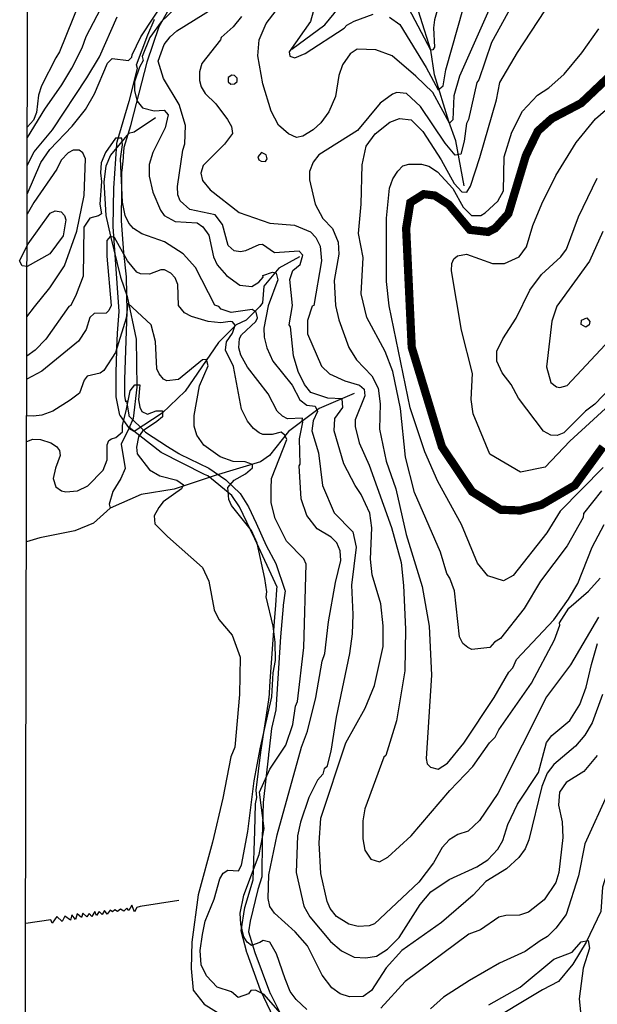
# Model space of a CAD drawing. Units: millimetres. Extents: x 184 to 15452, y 164 to 11611.
# Drawn here: x 210 to 911, y 1419 to 2615 of the extents above; entities that cross this region are included whole.
import ezdxf

# ---------------------------------------------------------------- set-up
doc = ezdxf.new("R2010")
doc.units = ezdxf.units.MM
for name, color, linetype in [('10-50', 40, 'Continuous'), ('100-200', 20, 'Continuous'), ('ALTIMETRIA', 44, 'Continuous'), ('HIDROGRAFIA', 5, 'Continuous'), ('URBANO', 1, 'Continuous')]:
    doc.layers.add(name, color=color, linetype=linetype)

msp = doc.modelspace()

# ---------------------------------------------------------------- linework, layer by layer
at = {"linetype": 'Continuous'}
msp.add_lwpolyline([(229, 6912.2), (5314.9, 6914.1), (5314.9, 169.6), (214.3, 167.3)], close=True, dxfattribs=at)
at = {"layer": '10-50', "linetype": 'Continuous'}
for points, elevation in [([(219.4, 2472), (240.6, 2506.6), (261, 2535.9), (273.4, 2556.3), (285.7, 2581), (290.8, 2594.6), (322.2, 2655.4)], 10), ([(726.8, 2662.2), (713.7, 2615), (712.4, 2605.2), (713.7, 2581.8), (711.5, 2578.4), (709, 2578), (682.6, 2628.6)], 40), ([(912.6, 1889.5), (878.6, 1831.7), (849.7, 1792.6), (790.6, 1675.3), (768.1, 1642.6), (754.5, 1629.8), (742.1, 1625.6), (731.5, 1619.2), (723, 1609.9), (712.4, 1591.2), (694.5, 1567.8), (640.6, 1517.2), (634.2, 1514.7), (621, 1513.8), (609.5, 1516.8), (594.7, 1526.1), (587, 1535.9), (583.2, 1544.4), (575.5, 1578.4), (573.8, 1615.4), (575.5, 1645.6), (606.1, 1736.9), (629.5, 1779), (640.6, 1806.6), (651.2, 1853.8), (651.2, 1878.9), (648.6, 1905.7), (638, 1940.9), (635.9, 1960.1), (637.6, 1997.9), (635, 2015.7), (624.8, 2038.7), (617.2, 2049.3), (603.6, 2075.7), (591.7, 2116), (592.5, 2130.9), (602.3, 2144.1), (601.5, 2154.7), (584, 2155.6), (563.6, 2162.4), (556, 2172.1), (548.3, 2187.9), (542.4, 2207), (539, 2242.3), (537.3, 2244.4), (541.1, 2268.2), (538.1, 2299.6), (541.5, 2310.7), (550.5, 2317.9), (553.9, 2329), (549.2, 2334.1), (519.4, 2331.9), (505, 2342.1), (500.3, 2341.7), (484.2, 2334.5), (478.2, 2333.2), (470.6, 2334.5), (463.3, 2340.9), (456.1, 2366.4), (447.2, 2378.3), (416.6, 2384.6), (404.7, 2395.3), (402.1, 2402.5), (401.7, 2412.7), (408.1, 2456.9), (410.6, 2464.5), (411.5, 2486.6), (403.8, 2512.1), (384.7, 2543.6), (378.3, 2564.8), (385.6, 2585.2), (392.8, 2594.2), (400.9, 2601.8), (468, 2643.9)], 50), ([(219.2, 2403.1), (235.5, 2441.6), (246.6, 2457.7), (273.8, 2485.8), (289.9, 2506.2), (301, 2525.3), (316.7, 2562.3), (322.2, 2568.2), (342.2, 2565.7), (346, 2569.5), (346.5, 2572.5), (357.1, 2594.2), (387.7, 2641.3)], 30), ([(283.1, 2637.1), (258.5, 2576.3), (253.8, 2568.7), (236.4, 2534.7), (233, 2523.6), (230.4, 2502.4), (226.6, 2493), (219.4, 2485)], 5), ([(568.3, 2632), (563.2, 2612.9), (537.3, 2576.3), (538.1, 2570.8), (544.1, 2568.7), (556.8, 2574.2), (604, 2604.8), (607, 2608.6), (616.3, 2613.3), (639.3, 2621.8)], 50), ([(398.7, 2628.6), (381.7, 2612.4), (368.1, 2593.7), (358.8, 2570.4), (360.1, 2565.7), (355.4, 2557.6), (349.4, 2539.8), (349.4, 2528.7), (352.8, 2516.4), (359.2, 2508.3), (373.2, 2504.5), (385.6, 2505.3), (390.2, 2499.8), (386.8, 2483.7), (371.5, 2453.9), (367.3, 2439.5), (367.3, 2425), (371.5, 2405.5), (380.9, 2383.8), (385.6, 2377.4), (398.7, 2370.2), (425.5, 2368.5), (432.3, 2363.8), (439.5, 2353.6), (445.5, 2327.3), (449.7, 2317.5), (461.2, 2304.3), (477.4, 2292.8), (491.8, 2291.1), (500.3, 2296.2), (505.8, 2302.6), (505.4, 2304.3), (516.9, 2308.6), (521.6, 2307.3), (523.3, 2299.2), (511.8, 2267.8), (506.3, 2240.6), (506.7, 2229.5), (510.1, 2216.8), (517.3, 2200.6), (540.7, 2171.3), (550, 2153.4), (558.5, 2147.1), (568.7, 2145.8), (571.7, 2139.4), (566.2, 2127.9), (564.9, 2116), (573, 2089.3), (577.7, 2049.3), (591.7, 2016.2), (614.6, 1993.2), (618.5, 1974.5), (612.9, 1928.2), (614.6, 1892.9), (613.8, 1869.1), (610.4, 1845.3), (594.2, 1768), (587.9, 1726.7), (582.8, 1707.6), (579.8, 1705.5), (578.1, 1698.7), (571.7, 1691.5), (561.1, 1670.6), (550.9, 1640.5), (547.5, 1623.9), (545.8, 1579.3), (555.1, 1538.5), (562.4, 1525.7), (587.4, 1495.5), (600.6, 1484.1), (616.3, 1476.8), (630.4, 1475.6), (643.1, 1477.7), (656.7, 1486.2), (670.7, 1500.6), (696.2, 1540.6), (709, 1555.9), (731.5, 1570.8), (765.1, 1586.5), (778.3, 1595), (790.6, 1607.7), (796.5, 1618.4), (802.5, 1637.9), (814.4, 1662.6), (839.9, 1700.8), (849.7, 1737.4), (856, 1745.9), (878.1, 1764.1), (890, 1783.3), (897.7, 1804.5), (904.1, 1832.1), (911.4, 1857.5)], 40), ([(658.8, 2618.4), (671.6, 2609.5), (703.5, 2557.2), (717.9, 2530), (724.3, 2534.7), (727.3, 2554.2), (748.9, 2629.9)], 50), ([(219.3, 2438.2), (227.5, 2454.8), (250, 2481.5), (291.6, 2544.4), (306.9, 2569.9), (328.2, 2618.8)], 20), ([(917.7, 1795.6), (904.9, 1761.2), (896, 1746.3), (884.9, 1732.7), (858.6, 1710.6), (850.5, 1700), (844.1, 1683.8), (828, 1619.2), (823.7, 1608.2), (816.1, 1597.5), (801.2, 1583.9), (776.1, 1568.6), (760.4, 1552.1), (722.2, 1518.9), (674.1, 1484.5), (655, 1463.7), (637.2, 1436), (627, 1428.8), (610.4, 1428.4), (599.3, 1432.2), (589.1, 1439.4), (577.2, 1454.7), (559.4, 1490.4), (544.5, 1507.4), (519.4, 1530), (513.9, 1538), (511.8, 1547.8), (512.6, 1576.7), (522.8, 1625.2), (552.2, 1731.8), (559.4, 1751), (569.6, 1791.8), (577.2, 1836), (580.6, 1845.3), (584.9, 1884), (593.4, 1931.6), (599.8, 1958.4), (599.3, 1970.3), (595.1, 1980), (588.3, 1986.8), (571.3, 1997), (558.5, 2013.2), (551.7, 2033.2), (549.2, 2073.5), (550.5, 2075.2), (549.6, 2106.3), (553.9, 2126.2), (553, 2127.9), (553.4, 2131.3), (535.2, 2130.5), (529.2, 2133.5), (522.8, 2139.8), (511.8, 2160.7), (486.7, 2193), (478.6, 2207.8), (476.1, 2216.8), (476.9, 2227.8), (479.5, 2232.5), (496.9, 2248.6), (498.6, 2252.9), (497.3, 2260.1), (492.2, 2263.1), (466.7, 2259.7), (454.8, 2263.5), (451.9, 2266.9), (446.8, 2268.6), (423.4, 2314.1), (408.5, 2330.7), (386, 2345.5), (358.4, 2354.9), (348.2, 2361.7), (342.6, 2368.1), (338, 2377.4), (335, 2393.6), (332.4, 2446.3), (335, 2463.3), (334.1, 2471.3), (326.5, 2471.3), (314.2, 2453.9), (309.1, 2441.2), (308.2, 2429.3), (309.5, 2418.6), (307.4, 2391), (309.4, 2379.5), (305.8, 2376.8), (295, 2374.1), (287.8, 2363.3), (286.9, 2303.8), (278.5, 2281.4), (272.1, 2268.2), (269.5, 2266.9), (241.9, 2227), (228.7, 2213.8), (218.8, 2206.4)], 30), ([(264.4, 2316.2), (279.6, 2358.3), (288.2, 2401.6), (289.9, 2446.3), (286.5, 2453.5), (282.3, 2456.9), (275.1, 2456.9), (268.7, 2453.5), (260.2, 2444.6), (255.1, 2433.5), (227, 2393.1), (219.1, 2379)], 40), ([(246.6, 2330.7), (219, 2315.4), (213, 2316.2), (210, 2322.2), (220.2, 2343), (247, 2380), (253, 2382.9), (260.2, 2381.7), (264.4, 2377.4), (266.1, 2372.3), (262.7, 2352.8), (246.6, 2330.7)], 50), ([(558.5, 1413.1), (545.8, 1425), (538.6, 1434.8), (532.2, 1450.1), (522, 1480.7), (513.9, 1494.7), (505.8, 1496.8), (501.6, 1494.3), (491.5, 1490.9), (486, 1494.8), (482, 1501.2), (478.7, 1516.8), (477.8, 1530), (482, 1552.1), (500.7, 1601.4), (506.7, 1632.8), (501.2, 1677), (513.9, 1705.1), (533, 1734), (541.5, 1759), (544.9, 1781.6), (547.5, 1787.1), (555.1, 1852.5), (557.7, 1954.1), (555.1, 1960.5), (533.9, 1981.7), (520.3, 2009.4), (515.2, 2028.5), (515.2, 2045.5), (515.6, 2057.8), (534.3, 2105.4), (531.8, 2110.5), (527.5, 2114.3), (516.5, 2111.4), (505.4, 2111.4), (500.7, 2113.5), (493.9, 2118.6), (486.7, 2127.5), (479.5, 2142), (469.7, 2193.8), (459.9, 2213.8), (461.2, 2224), (468.4, 2234.6), (471.8, 2244), (468.4, 2248.2), (465.5, 2248.6), (454.4, 2246.9), (438.7, 2248.6), (418.7, 2254.6), (410.2, 2259.3), (403, 2268.2), (402.1, 2293.7), (398.7, 2301.8), (393.6, 2307.3), (386, 2311.5), (381.3, 2311.5), (367.7, 2306), (356.7, 2306.4), (352.4, 2308.6), (340.9, 2322.2), (325.2, 2350.6), (319.7, 2351.9), (315.9, 2347.2), (315.9, 2328.1), (321, 2268.2), (318.4, 2261.8), (315, 2258.8), (300.6, 2258.4), (295, 2253.3), (290.8, 2238.9), (281.4, 2224.8), (236.8, 2188.3), (218.7, 2178.6)], 20), ([(218.9, 2254.1), (227.9, 2266.5), (246.6, 2289.4), (264.4, 2316.2)], 40), ([(548.8, 1382.9), (506.7, 1431.4), (496.5, 1436.5), (490.5, 1436), (488, 1432.2), (475.2, 1427.5), (467.2, 1434.3), (449.7, 1440.3), (437, 1453.9), (430.2, 1467.1), (429.3, 1484.5), (431.9, 1504), (435.3, 1520.2), (446.3, 1547), (453.1, 1571.6), (457, 1578.8), (462.9, 1582.2), (475.7, 1581.4), (479.5, 1588.2), (487.1, 1629.4), (494.8, 1690.6), (502, 1729.7), (516, 1792.6), (517.7, 1821.9), (520.7, 1836.8), (520.3, 1859.3), (517.7, 1878.5), (509.2, 1914.2), (510.1, 1920.5), (507.5, 1936.3), (498.2, 1979.6), (491.4, 1994.9), (467.2, 2025.1), (463.8, 2032.3), (462.9, 2047.2), (470.6, 2056.1), (484.2, 2063.8), (492.7, 2071), (492.7, 2074.8), (483.7, 2078.2), (469.3, 2078.6), (453.6, 2084.2), (433.6, 2098.6), (425.1, 2110.5), (421.7, 2121.6), (421.7, 2134.3), (428.5, 2170.4), (438.7, 2194.7), (437, 2202.3), (431.9, 2201.9), (403, 2178.1), (388.5, 2176.4), (384.7, 2178.5), (379.2, 2184.9), (376.6, 2191.3), (374.9, 2224.4), (369.8, 2244.4), (341.4, 2270.7), (339.2, 2252.5), (326.5, 2210.8), (312, 2189.1), (307.8, 2185.7), (292.1, 2182.3), (288.2, 2177.2), (282.7, 2161.5), (271.2, 2153), (250.4, 2139.8), (236.8, 2134.7), (226.6, 2133.5), (218.6, 2133.9)], 10), ([(218.5, 2103), (225.8, 2105.8), (235.1, 2105.4), (247.9, 2101.2), (254.7, 2096.9), (258.5, 2091.8), (259.3, 2085.9), (253.4, 2070.6), (250.8, 2057.8), (253.8, 2048), (260.6, 2042.9), (266.1, 2041.7), (280.2, 2042.9), (292.9, 2048.9), (311.2, 2068), (316.3, 2080.8), (316.3, 2099), (318.4, 2104.1), (321.4, 2106.3), (326.7, 2107.8), (335, 2114.5), (335, 2122.8), (339.2, 2140.3), (344.2, 2164.4), (350, 2171.9), (355.8, 2171.9), (354.2, 2153.6), (355.8, 2144.4), (358.3, 2139.5), (365, 2136.1), (375.8, 2140.3), (383.3, 2140.3), (383.3, 2132.8), (376.6, 2127), (359.2, 2115.3), (354.2, 2108.6), (351.7, 2096.1), (352.5, 2087.8), (367.5, 2068.6), (380, 2061.1), (400.8, 2056.1), (409.1, 2050.3), (406.6, 2045.3), (384.1, 2029.5), (379.1, 2022.8), (373.3, 2012.8), (374.1, 2002.8), (389.6, 1987.4), (432, 1949.9), (439.5, 1933.3), (446.2, 1898.3), (452, 1886.6), (467.8, 1867.5), (477.8, 1840.8), (477, 1795.8), (471.2, 1731.7), (466.2, 1720), (456.6, 1669.6), (444.1, 1616.3), (426.6, 1552.2), (419.1, 1494.7), (418.3, 1463), (420.8, 1436.4), (434.1, 1419.7), (450.8, 1408.9)], 5), ([(911.3, 1721.6), (895.1, 1702.1), (873.5, 1688.9), (865.4, 1677), (864.1, 1661.3), (868.8, 1640.9), (869.6, 1621.8), (864.5, 1579.3), (861.1, 1567.4), (846.7, 1546.1), (827.6, 1531.2), (816.9, 1527.8), (800.4, 1527.4), (791.9, 1525.3), (769.3, 1509.6), (755.3, 1504.5), (678, 1447.1), (648.6, 1414.8)], 20), ([(924.9, 1677.4), (896, 1614.1), (888.3, 1575.4), (873.5, 1528.3), (861.1, 1511.7), (850.9, 1501.9), (842, 1496.4), (823.7, 1483.6), (792.7, 1469.2), (756.2, 1448.4), (724.7, 1428), (708.6, 1413.9)], 10), ([(779.7, 1418.9), (817.6, 1440.1), (858.4, 1474.3), (880.9, 1482.6), (891.7, 1495.1), (900.1, 1496.8), (901.7, 1487.6), (894.2, 1463.4), (889.3, 1425.9), (895.1, 1370.1)], 5)]:
    msp.add_lwpolyline(points, dxfattribs=dict(at, elevation=elevation))
at = {"layer": '100-200', "linetype": 'Continuous'}
for points, elevation in [([(964, 2182.3), (878.1, 2103.3), (848, 2071.8), (818.2, 2065.5), (780.8, 2087.6), (760.4, 2136.4), (758.3, 2153.9), (759.6, 2185.3), (746.4, 2238), (734.1, 2310.3), (734.5, 2319.2), (737, 2324.7), (741.7, 2328.5), (752.3, 2330.2), (784.2, 2319.2), (798.7, 2319.2), (816.5, 2327.3), (825.4, 2339.2), (833.1, 2365.1), (844.1, 2391.4), (861.1, 2425.9), (885.8, 2466.2), (909.2, 2494.7), (927.4, 2510.4)], 110), ([(927.9, 2168.3), (908.3, 2148.3), (896.8, 2139.8), (870.5, 2113.5), (862.4, 2110.1), (854.8, 2110.5), (845.8, 2115.6), (815.7, 2155.6), (806.7, 2172.1), (795.7, 2186.2), (789.3, 2200.6), (789.3, 2212.5), (796.5, 2227.4), (812.7, 2252.5), (829.3, 2286.5), (843.7, 2305.6), (867.1, 2327.3), (873.9, 2336.6), (888.3, 2375.7), (911.3, 2422.9)], 120), ([(918.1, 2357.9), (901.9, 2321.7), (862, 2267.3), (856, 2249.1), (849.7, 2193.4), (854.8, 2174.7), (861.6, 2169.2), (865.8, 2168.3), (874.7, 2170.9), (944, 2244.8)], 130), ([(902.4, 2248.6), (901.5, 2244.4), (897.3, 2241.8), (891.7, 2244.8), (892.2, 2250.3), (898.5, 2252.9), (902.4, 2248.6)], 137)]:
    msp.add_lwpolyline(points, dxfattribs=dict(at, elevation=elevation))
at = {"layer": 'ALTIMETRIA', "color": 30, "linetype": 'Continuous'}
for points, elevation in [([(779.5, 2626.9), (743.8, 2546.6), (737, 2522.8), (735.8, 2493.4), (731.9, 2489.6), (711.5, 2526.6), (691.1, 2546.6), (662.2, 2571.2), (642.3, 2578.4), (619.7, 2579.3), (611.2, 2573.8), (601.9, 2560.2), (597.6, 2547.4), (593.4, 2521.9), (585.3, 2503.2), (575.5, 2490), (566.2, 2481.5), (553.9, 2473.9), (546.2, 2472.2), (536.4, 2476.4), (524.1, 2487.1), (515.2, 2504.1), (505.4, 2537.2), (499, 2571.2), (500.7, 2590.8), (509.2, 2610.7), (532.2, 2640.9)], 60), ([(807.2, 2631.6), (782.9, 2587.4), (767.6, 2542.3), (765.1, 2538.9), (754.9, 2493.9), (752.3, 2489.2), (749.8, 2467.5), (745.5, 2451.8), (738.7, 2450.5), (726.4, 2465.4), (696.7, 2509.6), (679.7, 2525.7), (667.8, 2526.6), (662.7, 2524.9), (647.8, 2513.8), (620.2, 2480.7), (573.4, 2450.9), (566.2, 2442), (561.9, 2431), (561.9, 2420.8), (568.7, 2391), (578.1, 2373.6), (589.6, 2361.7), (596.8, 2345.1), (597.6, 2330.2), (591.7, 2298.4), (593.4, 2268.2), (597.6, 2250.8), (609.5, 2217.2), (618.9, 2201.9), (637.6, 2182.8), (645.2, 2167.5), (647.8, 2148.8), (646.9, 2117.7), (655, 2079.1), (666.5, 2045.5), (679.2, 1989.8), (698.8, 1926.9), (707.3, 1878.5), (709.8, 1819), (703.5, 1717.8), (704.7, 1711.4), (708.6, 1707.2), (717.9, 1705.1), (729.4, 1712.3), (749.4, 1736.5), (785.9, 1791.8), (803.8, 1822.8), (808.9, 1827.9), (813.1, 1838.1), (858.6, 1886.5), (876.4, 1911.2), (887.5, 1930.3), (904.9, 1974.5), (919.8, 2002.1)], 70), ([(479.5, 2619.2), (469.3, 2606.5), (454.8, 2593.7), (454, 2590.8), (431, 2561.9), (428.5, 2551.7), (428.5, 2541.5), (430.2, 2533.8), (435.3, 2525.7), (448, 2513), (462.5, 2493.9), (467.2, 2485.4), (468.4, 2476.9), (458.7, 2464.1), (432.7, 2438.2), (429.8, 2428.8), (431.9, 2419.9), (441.2, 2408.4), (476.5, 2381.2), (513.9, 2368.1), (543.7, 2365.5), (563.2, 2357.4), (569.6, 2350.6), (574.7, 2340), (576.4, 2322.2), (567, 2268.2), (565.3, 2267.3), (559.4, 2249.9), (559.4, 2233.8), (576.4, 2194.2), (586.2, 2184.9), (604.9, 2176.4), (622.7, 2171.3), (628.2, 2166.6), (629.1, 2158.5), (617.2, 2129.2), (617.2, 2121.1), (622.3, 2101.2), (634.2, 2074), (661.4, 1998.3), (673.3, 1955.8), (675.8, 1927.8), (678.4, 1875.1), (677.5, 1824.5), (667.3, 1763.7), (654.6, 1721.6), (652, 1719.5), (629.1, 1656.6), (626.5, 1642.2), (626.5, 1620.5), (629.1, 1606.5), (636.3, 1595.8), (646.9, 1592.4), (657.1, 1598), (685.2, 1623.9), (732.4, 1679.1), (760, 1708), (780.4, 1736.9), (787.2, 1743.7), (791.9, 1752.7), (831.4, 1809.2), (859.4, 1861.9), (865.8, 1879.7), (865.4, 1882.7), (876.9, 1900.6), (900.7, 1921), (914.7, 1936.7)], 60), ([(916.4, 2042.9), (894.7, 2015.3), (894.3, 2010.6), (874.7, 1976.2), (842.4, 1933.3), (822.5, 1900.1), (793.6, 1863.6), (786.3, 1859.3), (780.8, 1852.5), (759.1, 1850.4), (754, 1852.5), (748.1, 1857.6), (743.8, 1865.7), (737.9, 1921.4), (732.4, 1937.1), (728.5, 1942.6), (720.9, 1968.6), (689.4, 2040.8), (678.4, 2083.7), (672.4, 2142.8), (663.1, 2187.9), (653.7, 2212.1), (631.6, 2253.3), (624.8, 2282.2), (627, 2326.4), (621.4, 2355.3), (624.8, 2391), (625.7, 2439), (630.8, 2461.6), (641.8, 2476.4), (659.3, 2490.9), (671.2, 2495.1), (685.2, 2493.4), (699.6, 2479.4), (721.7, 2445), (737.5, 2416.1), (746.8, 2406.3), (752.8, 2405.9), (757.4, 2413.1), (768.5, 2448), (788.9, 2517.7), (793.1, 2538.9), (814.4, 2575.5), (847.5, 2626)], 80), ([(918.5, 2071.4), (866.2, 2018.3), (850.1, 1991.9), (809.3, 1940.1), (797.4, 1933.7), (778.3, 1939.7), (765.9, 1955), (746.4, 2002.1), (717.5, 2054.4), (701.8, 2090.5), (683.9, 2143.7), (658.4, 2267.8), (655.4, 2297.1), (655.4, 2374), (658.8, 2410.6), (663.1, 2422), (669, 2431.4), (675, 2437.8), (682.6, 2439.9), (697.9, 2439.9), (706.9, 2437.3), (717.1, 2430.5), (735.8, 2410.1), (748.5, 2387.6), (758.7, 2377.4), (769.8, 2377.4), (775.3, 2380.4), (790.6, 2394.8), (797.4, 2407.2), (798.2, 2448.8), (807.6, 2478.6), (820.3, 2504.1), (838.6, 2523.6), (852.6, 2532.5), (870.9, 2549.1), (892.6, 2575), (913, 2603.9)], 90), ([(471, 2537.2), (474, 2540.2), (474, 2544), (471, 2547.4), (467.6, 2547.8), (463.3, 2544.9), (463.3, 2539.8), (466.3, 2536.8), (471, 2537.2)], 70), ([(503.3, 2443.3), (508.4, 2442.9), (510.5, 2446.3), (509.2, 2450.9), (503.7, 2453.9), (499, 2448.8), (500.3, 2445), (503.3, 2443.3)], 63)]:
    msp.add_lwpolyline(points, dxfattribs=dict(at, elevation=elevation))
at = {"layer": 'ALTIMETRIA', "color": 30, "linetype": 'Continuous', "const_width": 10, "elevation": 100}
msp.add_lwpolyline([(941.9, 2561.4), (891.7, 2513.8), (856, 2495.1), (839, 2479.8), (824.6, 2450.1), (803.3, 2379.5), (787.2, 2361.7), (778.7, 2357.4), (756.6, 2360), (731.1, 2390.6), (714.1, 2401.6), (700.5, 2403.3), (684.3, 2393.1), (679.2, 2361.7), (686, 2217.2), (722.6, 2096.5), (759.1, 2042.1), (794, 2020), (817.8, 2019.1), (843.3, 2025.9), (884.1, 2049.7), (918.1, 2096.5)], dxfattribs=at)
at = {"layer": 'HIDROGRAFIA', "color": 5, "linetype": 'Continuous'}
for points in [[(540.3, 2579.3), (580.6, 2609), (591.7, 2622.6), (669.5, 2730.6)], [(749.8, 2413.5), (739.6, 2467.9), (731.1, 2491.7), (713.7, 2548.3), (709, 2578), (683.9, 2657.9), (672.4, 2724.6), (669.5, 2730.6)], [(374.9, 2496), (349, 2478.6), (342.2, 2476.9), (320.1, 2450.5), (314.6, 2437.3), (312, 2418.2), (314.6, 2377.4), (320.1, 2352.3), (332.4, 2302.6), (340.5, 2278.8), (351.6, 2227), (352.4, 2168.7), (347.7, 2130.9), (342.6, 2118.6)], [(549.6, 2327.3), (524.5, 2313.2), (506.3, 2291.6), (505, 2271.2), (501.6, 2266.9), (485, 2250.3), (472.7, 2244.4), (451.4, 2223.1), (411.1, 2164.1), (383, 2137.3), (349, 2115.2), (342.6, 2118.6)], [(616.3, 2161.1), (573.8, 2142.8), (536.4, 2115.2), (513.5, 2085.9), (502.4, 2078.2), (447.2, 2061.6), (397.5, 2045.1), (357.5, 2038.7), (319.7, 2022.1)], [(342.6, 2118.6), (333.3, 2099.5), (338, 2070.1), (332.9, 2057.8), (323.1, 2042.1), (318.8, 2026.8), (319.7, 2022.1)], [(319.7, 2022.1), (299.7, 2003.8), (276.8, 1994.5), (234.3, 1986), (218.3, 1981.1)], [(929.1, 1596.7), (922.3, 1577.1), (917.7, 1561.8), (915.5, 1532.1), (897.7, 1494.7), (881.5, 1468.3), (864.1, 1447.1), (844.6, 1436.9), (772.7, 1393.5), (728.1, 1364.2), (683.5, 1327.2), (660.5, 1302.6), (644, 1280.1), (637.2, 1266.9), (612.5, 1225.7), (602.3, 1203.6), (583.6, 1156.8), (576.4, 1130)], [(403.4, 1545.3), (356.2, 1538), (352.4, 1536.8), (349.4, 1531.7), (346, 1539.7), (342.6, 1533.4), (340.1, 1536.3), (336.3, 1532.5), (332.4, 1535.1), (328.6, 1532.1), (325.6, 1534.2), (322.7, 1531.7), (319.7, 1533.8), (316.4, 1528.9), (313.1, 1533.2), (310.1, 1528.6), (306.4, 1532.2), (303.4, 1527.2), (301.4, 1532.2), (297.8, 1525.9), (294.5, 1529.5), (291.5, 1525.6), (286.5, 1530.2), (285.2, 1524.6), (279.9, 1529.2), (277.9, 1522.2), (273.5, 1527.9), (271.6, 1521.6), (264.9, 1526.2), (261.6, 1519.9), (255.3, 1525.9), (249.3, 1517.9), (248, 1521.9), (217.3, 1517.3)]]:
    msp.add_lwpolyline(points, dxfattribs=at)
at = {"layer": 'URBANO', "color": 1, "linetype": 'Continuous'}
for points in [[(390.7, 2627.2), (379.1, 2606.3), (364.2, 2563.4), (345.1, 2488.1), (344.8, 2487.3), (344.6, 2486.5), (344.5, 2486.1), (336.6, 2460.1), (335.7, 2449.5), (335.6, 2448.6), (335.6, 2447.8), (335.5, 2447.6), (334, 2432), (333.9, 2431.2), (333.8, 2430.4), (333.8, 2429.9), (333.6, 2408.7), (333.2, 2370.8), (336.1, 2332.6), (339.1, 2302.8), (340, 2260.3), (337.4, 2178.3), (337.4, 2158.8), (338.3, 2151.1), (339.5, 2152), (339.7, 2152.1), (342.5, 2135), (342.6, 2134.1), (342.7, 2133.9), (362.9, 2114.1), (389.3, 2096.7), (403.3, 2088.2), (404, 2087.8), (404.4, 2087.6), (439.8, 2070.4), (460.2, 2056.3), (477.7, 2039.8), (487.9, 2023.6), (497.2, 2003.6), (509.1, 1976.4), (521, 1954.8), (532.1, 1922.5), (532.3, 1921.7), (532.4, 1921.5), (529.9, 1904.2), (529.8, 1903.4), (529.8, 1902.9), (526.5, 1865.5), (521, 1777.1), (515.9, 1754.2), (512.5, 1725.7), (512.4, 1724.9), (512.3, 1724), (512.2, 1723.2), (512.1, 1722.3), (512, 1721.9), (505.7, 1664.5), (504.4, 1621.6), (504.4, 1620.7), (504.4, 1619.9), (504.4, 1619.7), (504, 1574), (499.3, 1558.7), (490, 1520.4), (489.9, 1520.2), (487.9, 1507.2), (495.5, 1482.2), (513.4, 1434.6), (513.7, 1433.8), (513.9, 1433), (514, 1432.8), (531.6, 1398)], [(526.5, 1385.7), (502.3, 1436.7), (486.2, 1481.3), (485.9, 1482.1), (485.8, 1482.3), (478.9, 1508.5), (478.9, 1508.7), (483.2, 1537), (493.4, 1570.6), (495.5, 1629.6), (496.4, 1662.8), (498.1, 1670.4), (497.2, 1679.4), (502.7, 1725.7), (512.5, 1789), (512.6, 1789.9), (512.7, 1790.7), (512.8, 1790.9), (514.2, 1812), (519.3, 1884.2), (521, 1904.2), (522.3, 1922.9), (522.3, 1923.7), (522.4, 1924.6), (522.5, 1925.4), (522.5, 1925.9), (495.5, 1984.5), (495.1, 1985.3), (494.8, 1986.1), (494.7, 1986.3), (476.8, 2023.6), (467.5, 2037.2), (438.6, 2061), (434.3, 2062.7), (381.6, 2089.5), (342.9, 2119.7), (342.7, 2119.8), (332.3, 2134.1), (331.8, 2134.8), (331.7, 2135), (327.2, 2157.1), (327.2, 2186.8), (328.1, 2213.6), (328.1, 2214.4), (328.1, 2215.3), (328.1, 2216.1), (328.1, 2216.6), (328.9, 2234), (328.9, 2234.4), (330.6, 2260.8), (323.4, 2364), (324.2, 2410.4), (328.1, 2463.9), (328.1, 2464.8), (328.1, 2465.6), (328.2, 2466.5), (328.2, 2466.7), (342.9, 2516.2), (343.2, 2517), (343.3, 2517.4), (353.1, 2555.7), (351.9, 2560.4), (365.5, 2596.9), (373.1, 2614.4), (373.4, 2615.1), (373.8, 2615.9)]]:
    msp.add_lwpolyline(points, dxfattribs=at)

doc.saveas('drawing.dxf')
